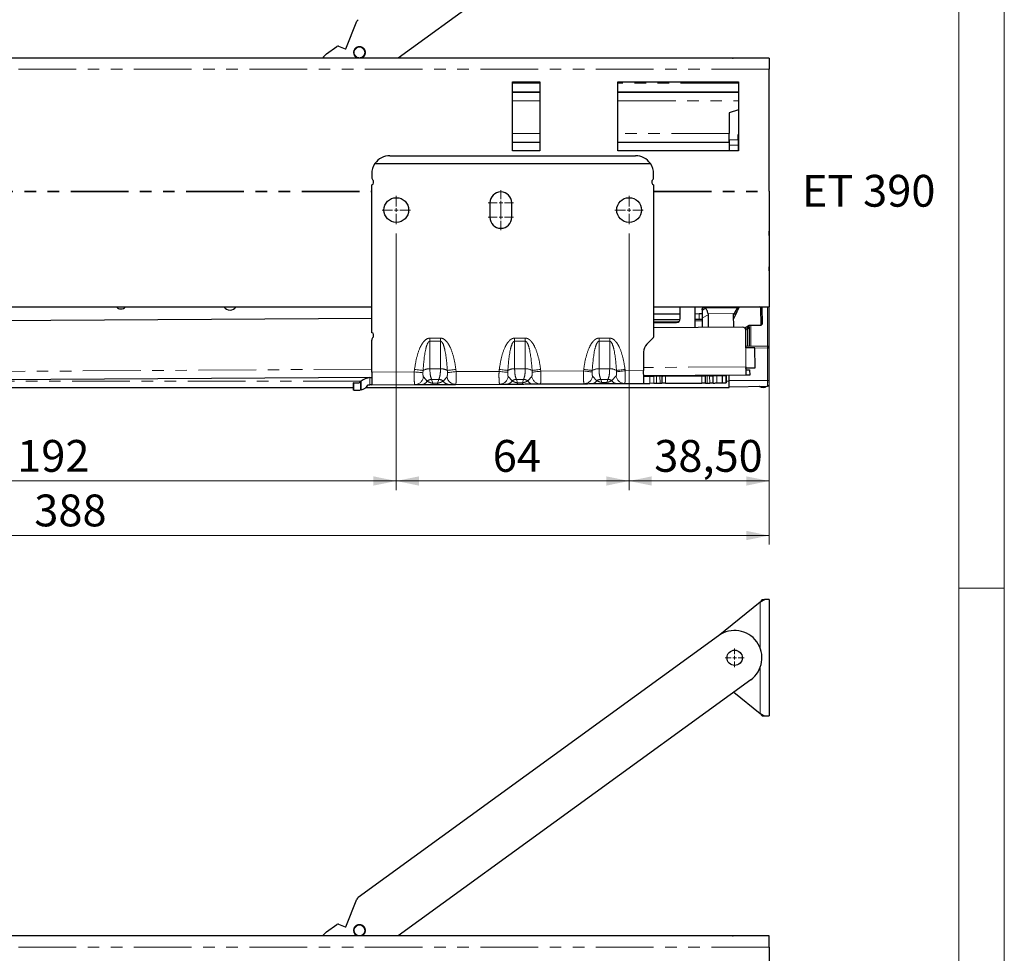
# Model space of a CAD drawing. Units: millimetres. Extents: x 0 to 594, y 0 to 420.
# Drawn here: x 486 to 594, y 108 to 211 of the extents above; entities that cross this region are included whole.
import ezdxf

# ---------------------------------------------------------------- set-up
doc = ezdxf.new("R2010")
doc.units = ezdxf.units.MM
doc.linetypes.add('PHANTOM', pattern=[12.7, 6.35, -1.27, 1.27, -1.27, 1.27, -1.27])
doc.styles.add('SLDTEXTSTYLE0', font='TXT', dxfattribs={"width": 0.605})
doc.dimstyles.new('SLDDIMSTYLE0', dxfattribs={"dimtxt": 3.5, "dimasz": 2.5, "dimexe": 0, "dimexo": 0.0625, "dimgap": 0.875, "dimtad": 1, "dimtoh": 1, "dimlfac": 2.5, "dimrnd": 1e-09, "dimzin": 12, "dimdsep": 46, "dimtxsty": 'SLDTEXTSTYLE0', "dimsah": 1, "dimcen": 0.09, "dimadec": 0, "dimazin": 0, "dimtfac": 1, "dimtofl": 0, "dimtmove": 0, "dimatfit": 3, "dimfxl": 1, "dimfrac": 2, "dimtolj": 1, "dimtzin": 12, "dimarcsym": 0})
doc.dimstyles.new('SLDDIMSTYLE1', dxfattribs={"dimtxt": 3.5, "dimasz": 2.5, "dimexe": 0, "dimexo": 0.0625, "dimgap": 0.875, "dimtad": 1, "dimtoh": 1, "dimdec": 0, "dimlfac": 2.5, "dimrnd": 1e-09, "dimzin": 12, "dimdsep": 46, "dimtxsty": 'SLDTEXTSTYLE0', "dimsah": 1, "dimcen": 0.09, "dimadec": 0, "dimazin": 0, "dimtfac": 1, "dimtofl": 0, "dimtmove": 0, "dimatfit": 3, "dimfxl": 1, "dimfrac": 2, "dimtolj": 1, "dimtzin": 12, "dimarcsym": 0})

# ---------------------------------------------------------------- blocks, each defined once
blk = doc.blocks.new('SW_CENTERMARKSYMBOL_7')
at = {"color": 0, "linetype": 'Continuous', "lineweight": 0}
for p, q in [((-0.4, 0), (-1.04, 0)), ((0, 0), (-0.2, 0)), ((0, 0.4), (0, 1.04)), ((0, 0), (0, 0.2)), ((0, 0), (0, -0.2)), ((0, 0), (0.2, 0)), ((0.4, 0), (1.04, 0)), ((0, -0.4), (0, -1.04))]:
    blk.add_line(p, q, dxfattribs=at)
blk = doc.blocks.new('*D23')
at = {"color": 7, "linetype": 'Continuous', "lineweight": 0}
for p, q in [((568.14, 191.18), (568.14, 159.3)), ((552.74, 187.54), (552.74, 159.3)), ((568.14, 160.3), (552.74, 160.3))]:
    blk.add_line(p, q, dxfattribs=at)
for points in [[(552.74, 160.3), (555.24, 159.79), (555.24, 160.81)], [(568.14, 160.3), (565.64, 160.81), (565.64, 159.79)]]:
    blk.add_solid(points, dxfattribs=at)
at = {"color": 7, "linetype": 'Continuous', "lineweight": 0, "insert": (555.51, 164.81), "char_height": 3.5, "attachment_point": 1, "style": 'SLDTEXTSTYLE0'}
blk.add_mtext('38,50', dxfattribs=at)
blk = doc.blocks.new('*D24')
at = {"color": 7, "linetype": 'Continuous', "lineweight": 0}
for p, q in [((527.14, 187.54), (527.14, 159.3)), ((552.74, 187.54), (552.74, 159.3)), ((552.74, 160.3), (527.14, 160.3))]:
    blk.add_line(p, q, dxfattribs=at)
for points in [[(527.14, 160.3), (529.64, 159.79), (529.64, 160.81)], [(552.74, 160.3), (550.24, 160.81), (550.24, 159.79)]]:
    blk.add_solid(points, dxfattribs=at)
at = {"color": 7, "linetype": 'Continuous', "lineweight": 0, "insert": (537.75, 164.81), "char_height": 3.5, "attachment_point": 1, "style": 'SLDTEXTSTYLE0'}
blk.add_mtext('64', dxfattribs=at)
blk = doc.blocks.new('*D25')
at = {"color": 7, "linetype": 'Continuous', "lineweight": 0}
for p, q in [((450.34, 187.54), (450.34, 159.3)), ((527.14, 187.54), (527.14, 159.3)), ((527.14, 160.3), (450.34, 160.3))]:
    blk.add_line(p, q, dxfattribs=at)
for points in [[(450.34, 160.3), (452.84, 159.79), (452.84, 160.81)], [(527.14, 160.3), (524.64, 160.81), (524.64, 159.79)]]:
    blk.add_solid(points, dxfattribs=at)
at = {"color": 7, "linetype": 'Continuous', "lineweight": 0, "insert": (485.46, 164.81), "char_height": 3.5, "attachment_point": 1, "style": 'SLDTEXTSTYLE0'}
blk.add_mtext('192', dxfattribs=at)
blk = doc.blocks.new('*D27')
at = {"color": 7, "linetype": 'Continuous', "lineweight": 0}
for p, q in [((568.14, 191.18), (568.14, 153.3)), ((413.1, 186.39), (413.1, 153.3)), ((413.1, 154.3), (568.14, 154.3))]:
    blk.add_line(p, q, dxfattribs=at)
for points in [[(413.1, 154.3), (415.6, 153.79), (415.6, 154.81)], [(568.14, 154.3), (565.64, 154.81), (565.64, 153.79)]]:
    blk.add_solid(points, dxfattribs=at)
at = {"color": 7, "linetype": 'Continuous', "lineweight": 0, "insert": (487.34, 158.81), "char_height": 3.5, "attachment_point": 1, "style": 'SLDTEXTSTYLE0'}
blk.add_mtext('388', dxfattribs=at)
blk = doc.blocks.new('SW_CENTERMARKSYMBOL_8')
at = {"color": 0, "linetype": 'Continuous', "lineweight": 0}
for p, q in [((0, 0.4), (0, 1.56)), ((-0.4, 0), (-1.56, 0)), ((0, 0), (-0.2, 0)), ((0, 0), (0, 0.2)), ((0, 0), (0, -0.2)), ((0, 0), (0.2, 0)), ((0.4, 0), (1.56, 0)), ((0, -0.4), (0, -1.56))]:
    blk.add_line(p, q, dxfattribs=at)
blk = doc.blocks.new('SW_CENTERMARKSYMBOL_9')
at = {"color": 0, "linetype": 'Continuous', "lineweight": 0}
for p, q in [((-11.5, 1.2), (-11.5, 2.36)), ((0, 2), (0, 3)), ((-0.4, 1.6), (-1.4, 1.6)), ((0, 1.6), (-0.2, 1.6)), ((0, 1.6), (0, 1.8)), ((0, 1.6), (0, 1.4)), ((0, 1.6), (0.2, 1.6)), ((0, 0.4), (0, 1.4)), ((0, 1.2), (0, 0.2)), ((0.4, 1.6), (1.4, 1.6)), ((-11.9, 0.8), (-13.06, 0.8)), ((-11.5, 0.8), (-11.7, 0.8)), ((-11.5, 0.8), (-11.5, 1)), ((-11.5, 0.8), (-11.5, 0.6)), ((-11.5, 0.8), (-11.3, 0.8)), ((-11.5, 0.4), (-11.5, -0.76)), ((-11.1, 0.8), (-9.94, 0.8)), ((-0.4, 0), (-1.4, 0)), ((0, 0), (-0.2, 0)), ((0, 0), (0, 0.2)), ((0, 0), (0, -0.2)), ((0, 0), (0.2, 0)), ((0.4, 0), (1.4, 0)), ((0, -0.4), (0, -1.4))]:
    blk.add_line(p, q, dxfattribs=at)

msp = doc.modelspace()

# ---------------------------------------------------------------- linework, layer by layer
at = {"color": 7, "linetype": 'Continuous', "lineweight": 0}
msp.add_line((594, 0), (594, 420), dxfattribs=at)
at = {"color": 7, "linetype": 'Continuous', "lineweight": 15}
for p, q in [((589, 5), (589, 415)), ((589, 148.5), (594, 148.5))]:
    msp.add_line(p, q, dxfattribs=at)
at = {"color": 7, "linetype": 'Continuous', "lineweight": 30}
for p, q in [((566.1146, 234.9934), (527.3587, 206.8214)), ((521.5857, 207.8434), (522.8229, 210.8681)), ((519.4784, 207.2746), (520.6098, 208.097)), ((520.8031, 208.1203), (521.5336, 207.8215)), ((568.1442, 206.8214), (427.3442, 206.8214)), ((519.0296, 206.8231), (431.7442, 206.8231)), ((563.7442, 206.8231), (527.361, 206.8231)), ((563.7442, 206.8214), (563.7442, 206.8231)), ((568.1442, 206.8214), (568.1442, 205.6067)), ((568.1442, 192.1778), (568.1442, 205.6067)), ((539.9231, 204.2225), (542.9231, 204.2225)), ((539.9231, 196.6225), (539.9231, 204.2225)), ((542.9231, 204.2225), (542.9231, 196.6225)), ((551.5231, 204.2225), (564.7631, 204.2225)), ((551.5231, 196.6225), (551.5231, 204.2225)), ((564.7631, 204.2225), (564.7631, 196.6225)), ((542.9231, 203.063), (539.9231, 203.063)), ((539.9231, 203.063), (542.9231, 203.063)), ((564.7631, 203.063), (551.5231, 203.063)), ((551.5231, 203.063), (564.7631, 203.063)), ((564.7631, 201.1072), (563.7442, 200.783)), ((563.7442, 200.783), (563.7442, 198.523)), ((563.7442, 197.843), (563.7442, 198.512)), ((564.7442, 197.843), (564.7442, 198.4268)), ((564.7631, 198.2271), (564.7442, 198.2268)), ((539.9231, 197.583), (542.9231, 197.583)), ((551.5231, 197.583), (563.7442, 197.583)), ((563.7442, 197.843), (563.7442, 197.243)), ((563.7442, 197.243), (564.7442, 197.2604)), ((563.7442, 197.243), (563.7442, 196.6225)), ((564.7442, 197.843), (564.7442, 197.2604)), ((564.7442, 197.2604), (564.7442, 196.6225)), ((526.4442, 196.0802), (553.4442, 196.0802)), ((542.9231, 196.6225), (539.9231, 196.6225)), ((564.7631, 196.6225), (551.5231, 196.6225)), ((524.8051, 195.2262), (555.0834, 195.2262)), ((524.4442, 194.0802), (524.4442, 193.6814)), ((555.4442, 193.6814), (555.4442, 194.0802)), ((524.4442, 176.6014), (524.4442, 192.8814)), ((524.6442, 193.0814), (524.6442, 193.2342)), ((555.2442, 193.2342), (555.2442, 193.0814)), ((555.4442, 192.8814), (555.4442, 176.1345)), ((568.1442, 192.1778), (568.1442, 192.1152)), ((568.1442, 192.1152), (568.1442, 179.4614)), ((537.4442, 190.9014), (537.4442, 189.3014)), ((539.8442, 189.3014), (539.8442, 190.9014)), ((472.5444, 179.4614), (524.4442, 179.4614)), ((555.4442, 179.4614), (568.1442, 179.4614)), ((555.4442, 178.6735), (558.3605, 178.6917)), ((558.364, 178.1437), (558.3558, 179.4614)), ((559.8071, 179.4614), (559.956, 179.4337)), ((559.956, 179.4337), (559.97, 177.1817)), ((559.9605, 178.7017), (560.4405, 178.7047)), ((560.757, 179.2731), (560.7578, 179.1431)), ((560.8081, 179.4614), (560.809, 179.32)), ((560.809, 179.32), (560.8104, 179.0969)), ((561.4256, 178.6992), (561.4384, 178.5911)), ((564.2412, 178.6148), (564.2903, 178.7171)), ((564.2903, 178.7171), (564.4706, 178.6305)), ((564.7179, 179.4614), (564.6629, 179.3381)), ((564.663, 179.3381), (564.8423, 179.4048)), ((564.7442, 179.2005), (564.7442, 179.4614)), ((567.2365, 179.3775), (567.0692, 179.4614)), ((567.2365, 179.3775), (567.356, 179.4518)), ((567.2486, 177.4311), (567.2365, 179.3775)), ((567.356, 179.4518), (567.3368, 179.4614)), ((567.356, 179.4518), (567.3679, 177.5518)), ((568.1442, 174.9232), (568.1442, 179.4614)), ((524.4442, 178.1804), (473.7463, 177.8645)), ((555.4442, 178.0735), (558.3609, 178.0917)), ((555.4442, 177.7255), (557.9665, 177.7412)), ((559.9643, 178.1017), (560.4442, 178.1047)), ((560.7637, 178.2), (560.77, 177.1867)), ((560.7637, 178.2), (560.7642, 178.1067)), ((560.765, 177.9867), (560.765, 177.9867)), ((560.8223, 177.187), (560.8157, 178.2469)), ((561.4384, 178.5911), (561.4471, 177.1909)), ((564.25, 177.2084), (564.2412, 178.6148)), ((564.244, 178.1586), (564.4706, 178.6305)), ((567.3679, 177.5518), (567.2486, 177.4311)), ((565.2499, 177.2146), (555.4442, 177.1535)), ((565.4545, 177.1423), (565.9287, 177.4228)), ((565.492, 177.1645), (565.5277, 177.1034)), ((565.5573, 177.0362), (565.7477, 177.0395)), ((565.5716, 176.9437), (565.5719, 176.8966)), ((565.5841, 174.9367), (565.5719, 176.8966)), ((565.9287, 177.4228), (567.2486, 177.4311)), ((565.9442, 177.2395), (565.9442, 177.4229)), ((565.9442, 177.2395), (565.9442, 175.1582)), ((524.4442, 172.2803), (524.4442, 175.8014)), ((524.6442, 176.2486), (524.6442, 176.4014)), ((555.4208, 176.078), (554.6957, 175.3529)), ((554.3442, 174.5044), (554.3442, 172.4368)), ((565.5827, 175.1645), (567.9477, 175.1232)), ((566.5978, 172.7429), (566.5841, 174.9429)), ((568.1442, 171.343), (568.1442, 174.9232)), ((524.4442, 172.2803), (524.4442, 170.8802)), ((565.597, 172.8567), (565.5978, 172.7367)), ((565.599, 172.5367), (565.999, 172.5392)), ((565.999, 172.5392), (566.0028, 171.9392)), ((524.4442, 171.6803), (474.7442, 171.3706)), ((522.4442, 170.3014), (522.4442, 171.1014)), ((522.4677, 171.1014), (522.4442, 171.1014)), ((522.4677, 171.1014), (523.0475, 171.1014)), ((565.6028, 171.9367), (554.3472, 171.8666)), ((555.0302, 171.8404), (555.4759, 171.8427)), ((556.14, 171.8462), (555.7587, 171.8442)), ((556.34, 171.8473), (556.3442, 171.0473)), ((556.74, 171.8494), (560.74, 171.8703)), ((556.7442, 171.0494), (560.7442, 171.0703)), ((561.1442, 171.0724), (561.14, 171.8724)), ((561.6, 171.8748), (561.34, 171.8734)), ((561.3442, 171.0735), (561.6042, 171.0748)), ((562.0041, 171.0769), (562, 171.8769)), ((562.9668, 171.882), (562.4, 171.879)), ((562.4041, 171.079), (562.971, 171.082)), ((563.3765, 171.8841), (563.0234, 171.8823)), ((563.0276, 171.0823), (563.3807, 171.0841)), ((563.3999, 171.8842), (563.3765, 171.8841)), ((563.3999, 171.8842), (563.4041, 171.0842)), ((563.7442, 171.343), (563.7442, 171.9251)), ((563.7442, 170.643), (563.7442, 171.343)), ((563.7442, 171.283), (563.7442, 171.3313)), ((563.7442, 170.583), (563.7442, 171.283)), ((566.0028, 171.9392), (565.6028, 171.9367)), ((449.6364, 170.583), (522.4442, 170.583)), ((522.4677, 170.3014), (522.4442, 170.3014)), ((522.4677, 170.3014), (523.0475, 170.3014)), ((523.8004, 170.583), (563.7442, 170.583)), ((524.0442, 170.8802), (524.2442, 170.8802)), ((524.4442, 170.8802), (524.2442, 170.8802)), ((524.4442, 170.8802), (529.199, 170.9051)), ((531.1797, 170.9155), (531.6802, 170.9181)), ((533.656, 170.9285), (538.5274, 170.954)), ((540.4829, 170.9642), (541.017, 170.967)), ((542.9674, 170.9772), (547.8162, 171.0026)), ((549.7462, 171.0127), (550.3138, 171.0157)), ((552.2384, 171.0258), (554.3516, 171.0368)), ((555.4801, 171.0427), (555.0344, 171.0404)), ((555.7629, 171.0442), (556.1442, 171.0462)), ((563.7442, 170.643), (567.9477, 170.7163)), ((567.0941, 170.6767), (567.0526, 170.7007)), ((568.1442, 170.9735), (568.1442, 170.9823)), ((567.3622, 147.253), (567.1507, 146.9855)), ((567.3622, 147.253), (567.6795, 147.253)), ((568.1507, 147.253), (567.6795, 147.253)), ((568.1507, 147.253), (568.1507, 134.453)), ((567.1507, 146.9855), (562.5227, 143.2331)), ((562.5867, 143.2796), (522.9579, 114.4731)), ((566.1146, 138.4264), (527.3587, 110.2544)), ((564.2509, 137.0716), (567.1507, 134.7205)), ((567.1507, 134.7205), (567.3622, 134.453)), ((567.3622, 134.453), (567.6795, 134.453)), ((567.6795, 134.453), (568.1507, 134.453)), ((521.5857, 111.2764), (522.8229, 114.301)), ((519.4784, 110.7075), (520.6098, 111.5299)), ((520.8031, 111.5533), (521.5336, 111.2545)), ((568.1442, 110.2544), (363.3442, 110.2544)), ((519.0296, 110.2561), (367.7442, 110.2561)), ((563.7442, 110.2561), (527.361, 110.2561)), ((563.7442, 110.2561), (563.7442, 110.2561)), ((563.7442, 110.2544), (563.7442, 110.2561)), ((563.7442, 110.2561), (563.7442, 110.2544)), ((568.1442, 109.0397), (568.1442, 110.2544)), ((568.1442, 109.0397), (568.1442, 95.6108))]:
    msp.add_line(p, q, dxfattribs=at)
at = {"color": 8, "linetype": 'PHANTOM', "lineweight": 0}
for p, q in [((568.1442, 205.6067), (427.3442, 205.6067)), ((542.9231, 204.0486), (539.9231, 204.0486)), ((564.7631, 204.0486), (551.5231, 204.0486)), ((539.9231, 202.123), (542.9231, 202.123)), ((551.5231, 202.123), (564.7631, 202.123)), ((542.9231, 198.523), (539.9231, 198.523)), ((563.7442, 198.523), (551.5231, 198.523)), ((564.7442, 198.4268), (564.7631, 198.4271)), ((564.7442, 197.843), (563.7442, 197.843)), ((465.9448, 192.1778), (524.4442, 192.1778)), ((465.9448, 192.1152), (524.4442, 192.1152)), ((555.4442, 192.1778), (568.1442, 192.1778)), ((555.4442, 192.1152), (568.1442, 192.1152)), ((560.4405, 178.7047), (560.4442, 178.1047)), ((560.809, 179.32), (564.6629, 179.3381)), ((561.1971, 179.3106), (560.8104, 179.0969)), ((561.1971, 179.3106), (564.6629, 179.3381)), ((564.2903, 178.7171), (561.4256, 178.6992)), ((567.9477, 175.1232), (567.9477, 179.4614)), ((555.4442, 177.8735), (558.2762, 177.8912)), ((559.9655, 177.9017), (560.7655, 177.9067)), ((561.4384, 178.5911), (560.8157, 178.2469)), ((565.6148, 177.2371), (565.7494, 177.2395)), ((565.7477, 175.1616), (565.7477, 177.0395)), ((565.7494, 177.2395), (565.7494, 177.3168)), ((565.7494, 177.2395), (565.9442, 177.2395)), ((566.1407, 177.4242), (566.1407, 175.1547)), ((532.0104, 176.0129), (530.8381, 176.0129)), ((530.8381, 175.6709), (530.8381, 176.0129)), ((530.8381, 175.6709), (530.8381, 172.6327)), ((530.8381, 175.6709), (532.0104, 175.6709)), ((532.0104, 175.6709), (532.0104, 176.0129)), ((532.0104, 172.6327), (532.0104, 175.6709)), ((541.3304, 176.0129), (540.1581, 176.0129)), ((540.1581, 175.6709), (540.1581, 176.0129)), ((540.1581, 175.6709), (540.1581, 172.6327)), ((540.1581, 175.6709), (541.3304, 175.6709)), ((541.3304, 175.6709), (541.3304, 176.0129)), ((541.3304, 172.6327), (541.3304, 175.6709)), ((550.6104, 176.0129), (549.4381, 176.0129)), ((549.4381, 175.6709), (549.4381, 176.0129)), ((549.4381, 175.6709), (549.4381, 172.6327)), ((549.4381, 175.6709), (550.6104, 175.6709)), ((550.6104, 175.6709), (550.6104, 176.0129)), ((550.6104, 172.6327), (550.6104, 175.6709)), ((565.5839, 174.9645), (567.9477, 174.9232)), ((565.597, 172.8567), (565.5841, 174.9367)), ((567.9477, 171.343), (567.9477, 174.9232)), ((567.9477, 174.9232), (568.1442, 174.9232)), ((524.4442, 172.6003), (474.7442, 172.2906)), ((529.118, 172.3047), (524.4442, 172.2803)), ((529.1494, 172.5722), (529.118, 172.3047)), ((530.0753, 172.2031), (530.0876, 172.4538)), ((530.8381, 172.6327), (532.0104, 172.6327)), ((532.7609, 172.4538), (532.7723, 172.2251)), ((533.7279, 172.3289), (533.699, 172.5722)), ((538.4433, 172.3536), (533.7279, 172.3289)), ((538.4694, 172.5722), (538.4433, 172.3536)), ((539.3971, 172.2478), (539.4076, 172.4538)), ((540.1581, 172.6327), (541.3304, 172.6327)), ((542.0809, 172.4538), (542.0904, 172.27)), ((543.0425, 172.3776), (543.0191, 172.5722)), ((547.7288, 172.4022), (543.0425, 172.3776)), ((547.7494, 172.5722), (547.7288, 172.4022)), ((548.6791, 172.2927), (548.6876, 172.4538)), ((549.4381, 172.6327), (550.6104, 172.6327)), ((551.3609, 172.4538), (551.3683, 172.3151)), ((552.3169, 172.4262), (552.299, 172.5722)), ((554.3442, 172.4368), (552.3169, 172.4262)), ((565.597, 172.8567), (554.3442, 172.7866)), ((523.2585, 171.283), (474.7442, 171.283)), ((522.4677, 171.1014), (522.4677, 170.3014)), ((523.2208, 171.2543), (523.2208, 170.3146)), ((523.2774, 171.297), (523.2774, 170.3247)), ((524.2442, 170.8802), (524.2442, 171.6692)), ((530.5337, 171.2857), (530.1244, 171.7497)), ((531.0262, 171.4799), (531.8223, 171.4799)), ((531.0262, 171.4799), (531.1744, 171.0495)), ((531.675, 171.0521), (531.8223, 171.4799)), ((532.7231, 171.7691), (532.3059, 171.2926)), ((539.8826, 171.3075), (539.4464, 171.7905)), ((540.3462, 171.4799), (541.1423, 171.4799)), ((540.3462, 171.4799), (540.4776, 171.0982)), ((540.4776, 171.0982), (541.0118, 171.101)), ((541.0118, 171.101), (541.1423, 171.4799)), ((542.041, 171.8101), (541.5966, 171.3142)), ((549.1939, 171.3293), (548.7287, 171.8317)), ((549.6262, 171.4799), (550.4223, 171.4799)), ((549.6262, 171.4799), (549.7409, 171.1467)), ((549.7409, 171.1467), (550.3086, 171.1497)), ((550.3086, 171.1497), (550.4223, 171.4799)), ((551.3185, 171.8515), (550.8448, 171.3356)), ((555.0302, 171.8404), (555.0344, 171.0404)), ((555.4759, 171.8427), (555.4801, 171.0427)), ((555.7587, 171.8442), (555.7629, 171.0442)), ((556.14, 171.8462), (556.1442, 171.0462)), ((556.74, 171.8494), (556.7442, 171.0494)), ((560.7442, 171.0703), (560.74, 171.8703)), ((561.3442, 171.0735), (561.34, 171.8734)), ((561.6042, 171.0748), (561.6, 171.8748)), ((562.4, 171.879), (562.4041, 171.079)), ((562.9668, 171.882), (562.971, 171.082)), ((563.0234, 171.8823), (563.0276, 171.0823)), ((563.3765, 171.8841), (563.3807, 171.0841)), ((563.7442, 171.283), (563.4031, 171.283)), ((563.7442, 171.343), (567.9477, 171.343)), ((567.9477, 170.7163), (567.9477, 171.343)), ((567.9477, 171.343), (568.1442, 171.343)), ((531.1744, 171.0495), (531.675, 171.0521)), ((567.1507, 146.9855), (567.1507, 141.93)), ((567.1507, 139.776), (567.1507, 134.7205)), ((568.1442, 109.0397), (363.3442, 109.0397))]:
    msp.add_line(p, q, dxfattribs=at)
at = {"color": 7, "linetype": 'Continuous', "lineweight": 30, "flags": 128}
for points in [[(564.1076, 206.8214), (564.1443, 206.8231), (564.181, 206.8214)], [(560.4405, 178.7047), (560.5029, 178.7051), (560.563, 178.7054), (560.6183, 178.7058), (560.6668, 178.7061), (560.7066, 178.7063), (560.7361, 178.7065), (560.7544, 178.7066), (560.7605, 178.7067)], [(560.4442, 178.1047), (560.5067, 178.1051), (560.5667, 178.1055), (560.622, 178.1058), (560.6705, 178.1061), (560.7103, 178.1063), (560.7399, 178.1065), (560.7581, 178.1066), (560.7642, 178.1067)], [(560.7642, 178.1067), (560.7643, 178.1028), (560.7643, 178.0915), (560.7644, 178.073), (560.7646, 178.0481), (560.7648, 178.0178), (560.765, 177.9832), (560.7652, 177.9457), (560.7655, 177.9067)], [(566.5841, 174.9429), (566.5648, 174.9428), (566.5079, 174.9424), (566.4155, 174.9418), (566.2912, 174.9411), (566.1396, 174.9401), (565.9668, 174.939), (565.7792, 174.9379), (565.5841, 174.9367)], [(554.3516, 171.0368), (554.3514, 171.0637), (554.351, 171.1434), (554.3503, 171.2728), (554.3494, 171.4469), (554.3483, 171.659), (554.347, 171.9011), (554.3457, 172.1637), (554.3442, 172.4368)], [(565.5978, 172.7367), (565.7929, 172.7379), (565.9805, 172.7391), (566.1534, 172.7402), (566.3049, 172.7411), (566.4292, 172.7419), (566.5217, 172.7424), (566.5786, 172.7428), (566.5978, 172.7429)], [(565.6028, 171.9367), (565.6027, 171.9516), (565.6024, 171.9957), (565.602, 172.0676), (565.6014, 172.165), (565.6006, 172.2848), (565.5997, 172.4231), (565.5988, 172.5753), (565.5978, 172.7367)], [(554.3474, 171.8368), (554.3646, 171.8369), (554.4148, 171.8372), (554.4936, 171.8376), (554.5943, 171.8381), (554.7082, 171.8387), (554.8254, 171.8393), (554.9359, 171.8399), (555.0302, 171.8404)], [(555.7587, 171.8442), (555.7195, 171.844), (555.6807, 171.8438), (555.6426, 171.8436), (555.6057, 171.8434), (555.5702, 171.8432), (555.5365, 171.8431), (555.505, 171.8429), (555.4759, 171.8427)], [(556.34, 171.8473), (556.3362, 171.8472), (556.3248, 171.8472), (556.3063, 171.8471), (556.2815, 171.847), (556.2512, 171.8468), (556.2166, 171.8466), (556.1791, 171.8464), (556.14, 171.8462)], [(556.34, 171.8473), (556.3477, 171.8473), (556.3705, 171.8474), (556.4074, 171.8476), (556.4572, 171.8479), (556.5178, 171.8482), (556.587, 171.8486), (556.662, 171.8489), (556.74, 171.8494)], [(560.74, 171.8703), (560.818, 171.8707), (560.893, 171.8711), (560.9622, 171.8715), (561.0228, 171.8718), (561.0726, 171.872), (561.1095, 171.8722), (561.1323, 171.8724), (561.14, 171.8724)], [(561.1442, 171.0724), (561.1365, 171.0724), (561.1137, 171.0722), (561.0767, 171.0721), (561.027, 171.0718), (560.9664, 171.0715), (560.8972, 171.0711), (560.8222, 171.0707), (560.7442, 171.0703)], [(561.34, 171.8734), (561.301, 171.8732), (561.2634, 171.873), (561.2289, 171.8729), (561.1985, 171.8727), (561.1737, 171.8726), (561.1552, 171.8725), (561.1438, 171.8724), (561.14, 171.8724)], [(561.1442, 171.0724), (561.148, 171.0724), (561.1594, 171.0725), (561.1779, 171.0726), (561.2027, 171.0727), (561.233, 171.0729), (561.2676, 171.0731), (561.3051, 171.0732), (561.3442, 171.0735)], [(561.6, 171.8748), (561.678, 171.8752), (561.753, 171.8756), (561.8222, 171.876), (561.8828, 171.8763), (561.9325, 171.8765), (561.9695, 171.8767), (561.9923, 171.8769), (562, 171.8769)], [(562.0041, 171.0769), (561.9965, 171.0769), (561.9737, 171.0767), (561.9367, 171.0766), (561.887, 171.0763), (561.8264, 171.076), (561.7572, 171.0756), (561.6822, 171.0752), (561.6042, 171.0748)], [(562.4, 171.879), (562.3219, 171.8786), (562.2469, 171.8782), (562.1777, 171.8778), (562.1171, 171.8775), (562.0674, 171.8772), (562.0304, 171.8771), (562.0076, 171.8769), (562, 171.8769)], [(562.0041, 171.0769), (562.0118, 171.0769), (562.0346, 171.0771), (562.0716, 171.0773), (562.1213, 171.0775), (562.1819, 171.0778), (562.2511, 171.0782), (562.3261, 171.0786), (562.4041, 171.079)], [(563.0234, 171.8823), (563.0176, 171.8822), (563.0113, 171.8822), (563.0045, 171.8822), (562.9974, 171.8821), (562.99, 171.8821), (562.9824, 171.882), (562.9747, 171.882), (562.9668, 171.882)], [(562.971, 171.082), (562.9788, 171.082), (562.9866, 171.0821), (562.9942, 171.0821), (563.0016, 171.0821), (563.0087, 171.0822), (563.0154, 171.0822), (563.0217, 171.0822), (563.0276, 171.0823)], [(563.3807, 171.0841), (563.386, 171.0841), (563.3906, 171.0842), (563.3947, 171.0842), (563.398, 171.0842), (563.4007, 171.0842), (563.4026, 171.0842), (563.4037, 171.0842), (563.4041, 171.0842)], [(554.3516, 171.0368), (554.3688, 171.0369), (554.419, 171.0372), (554.4978, 171.0376), (554.5985, 171.0381), (554.7124, 171.0387), (554.8296, 171.0393), (554.9401, 171.0399), (555.0344, 171.0404)], [(555.4801, 171.0427), (555.5092, 171.0429), (555.5407, 171.0431), (555.5744, 171.0432), (555.6098, 171.0434), (555.6468, 171.0436), (555.6849, 171.0438), (555.7237, 171.044), (555.7629, 171.0442)], [(556.1442, 171.0462), (556.1832, 171.0464), (556.2208, 171.0466), (556.2553, 171.0468), (556.2856, 171.047), (556.3105, 171.0471), (556.329, 171.0472), (556.3404, 171.0473), (556.3442, 171.0473)], [(556.7442, 171.0494), (556.6662, 171.049), (556.5911, 171.0486), (556.522, 171.0482), (556.4614, 171.0479), (556.4116, 171.0476), (556.3747, 171.0474), (556.3519, 171.0473), (556.3442, 171.0473)], [(564.1076, 110.2544), (564.1443, 110.2561), (564.181, 110.2544)]]:
    msp.add_lwpolyline(points, dxfattribs=at)
at = {"color": 8, "linetype": 'PHANTOM', "lineweight": 0, "flags": 128}
for points in [[(530.0753, 172.2031), (530.0192, 172.2091), (529.9396, 172.2175), (529.8385, 172.2283), (529.7184, 172.241), (529.5827, 172.2554), (529.4347, 172.2711), (529.2785, 172.2877), (529.118, 172.3047)], [(529.1494, 172.5722), (529.3025, 172.5529), (529.4519, 172.534), (529.5941, 172.5161), (529.7257, 172.4995), (529.8434, 172.4846), (529.9445, 172.4719), (530.0265, 172.4615), (530.0876, 172.4538)], [(532.7609, 172.4538), (532.8219, 172.4615), (532.904, 172.4719), (533.0051, 172.4846), (533.1228, 172.4995), (533.2543, 172.5161), (533.3965, 172.534), (533.546, 172.5529), (533.699, 172.5722)], [(532.7723, 172.2251), (532.8289, 172.2313), (532.9087, 172.24), (533.0099, 172.2509), (533.1297, 172.2639), (533.2651, 172.2786), (533.4125, 172.2946), (533.5681, 172.3115), (533.7279, 172.3289)], [(539.3971, 172.2478), (539.3401, 172.2541), (539.2599, 172.263), (539.1587, 172.2742), (539.0391, 172.2875), (538.9041, 172.3025), (538.7573, 172.3187), (538.6024, 172.3359), (538.4433, 172.3536)], [(538.4694, 172.5722), (538.6225, 172.5529), (538.7719, 172.534), (538.9141, 172.5161), (539.0457, 172.4995), (539.1634, 172.4846), (539.2645, 172.4719), (539.3465, 172.4615), (539.4076, 172.4538)], [(542.0809, 172.4538), (542.1419, 172.4615), (542.224, 172.4719), (542.3251, 172.4846), (542.4428, 172.4995), (542.5743, 172.5161), (542.7165, 172.534), (542.866, 172.5529), (543.0191, 172.5722)], [(542.0904, 172.27), (542.1479, 172.2765), (542.2283, 172.2856), (542.3295, 172.297), (542.4489, 172.3105), (542.5835, 172.3257), (542.7298, 172.3423), (542.8841, 172.3597), (543.0425, 172.3776)], [(548.6791, 172.2927), (548.6211, 172.2994), (548.5405, 172.3087), (548.4393, 172.3204), (548.3201, 172.3341), (548.1859, 172.3495), (548.0401, 172.3663), (547.8865, 172.384), (547.7288, 172.4022)], [(547.7494, 172.5722), (547.9025, 172.5529), (548.0519, 172.534), (548.1941, 172.5161), (548.3257, 172.4995), (548.4434, 172.4846), (548.5445, 172.4719), (548.6265, 172.4615), (548.6876, 172.4538)], [(551.3609, 172.4538), (551.4219, 172.4615), (551.504, 172.4719), (551.6051, 172.4846), (551.7228, 172.4995), (551.8544, 172.5161), (551.9965, 172.534), (552.146, 172.5529), (552.299, 172.5722)], [(551.3683, 172.3151), (551.4268, 172.322), (551.5076, 172.3314), (551.6088, 172.3433), (551.7278, 172.3572), (551.8616, 172.3729), (552.0068, 172.3899), (552.1599, 172.4078), (552.3169, 172.4262)]]:
    msp.add_lwpolyline(points, dxfattribs=at)
at = {"color": 8, "linetype": 'PHANTOM', "lineweight": 0}
for centre in [(523.098, 207.4331), (523.098, 110.8661)]:
    msp.add_circle(centre, 0.5798, dxfattribs=at)
at = {"color": 7, "linetype": 'Continuous', "lineweight": 30}
for centre, radius in [((527.1442, 190.1014), 1.36), ((552.7442, 190.1014), 1.36), ((564.3507, 140.853), 0.84)]:
    msp.add_circle(centre, radius, dxfattribs=at)
for centre, radius, start, end in [((523.1931, 210.7166), 0.4, 126.013713, 157.753713), ((520.7274, 207.9352), 0.2, 67.753713, 126.013713), ((520.6543, 205.6568), 2, 126.013713, 144.328046), ((521.5487, 207.8585), 0.04, 247.753713, 337.753713), ((526.4442, 194.0802), 2, 90, 145.041508), ((553.4442, 194.0802), 2, 34.958492, 90), ((526.4442, 194.0802), 2, 145.041508, 180), ((553.4442, 194.0802), 2, 0, 34.958492), ((524.8442, 193.6814), 0.4, 180, 228.189685), ((524.4442, 193.0814), 0.2, 270, 0), ((524.4442, 193.2342), 0.2, 0, 48.189685), ((555.4442, 193.2342), 0.2, 131.810315, 180), ((555.4442, 193.0814), 0.2, 180, 270), ((555.0442, 193.6814), 0.4, 311.810315, 0), ((538.6442, 190.9014), 1.2, 0, 180), ((538.6442, 189.3014), 1.2, 180, 0), ((496.8665, 179.8206), 0.6, 216.770564, 323.229436), ((508.8662, 179.8954), 0.8, 212.848592, 327.151408), ((557.964, 178.1412), 0.4, 270.357, 0.357), ((524.4442, 176.4014), 0.2, 0, 90), ((565.2519, 176.8946), 0.32, 0.357, 90.357), ((565.2516, 176.9417), 0.32, 0.357, 30.357), ((565.7442, 177.2395), 0.2, 271, 0), ((524.8442, 175.8014), 0.4, 131.810315, 180), ((524.4442, 176.2486), 0.2, 311.810315, 0), ((555.3642, 176.1346), 0.08, 315, 0), ((555.5442, 174.5044), 1.2, 135, 180), ((567.9442, 174.9232), 0.2, 0, 89), ((524.4547, 169.6803), 2, 128.093871, 134.718966), ((524.4547, 169.6803), 2, 96.040762, 126.062501), ((523.0475, 171.4491), 1.1477, 270, 278.687693), ((523.0475, 171.4491), 1.1477, 281.556704, 330.286924), ((567.4441, 171.283), 0.7, 240.000394, 305.723341), ((567.9442, 170.9163), 0.2, 271, 0), ((564.3507, 140.853), 3, 306.013713, 126.013713), ((523.1931, 114.1496), 0.4, 126.013713, 157.753713), ((520.7274, 111.3682), 0.2, 67.753713, 126.013713), ((520.6543, 109.0898), 2, 126.013713, 144.387461), ((521.5487, 111.2915), 0.04, 247.753713, 337.753713)]:
    msp.add_arc(centre, radius, start, end, dxfattribs=at)
at = {"color": 8, "linetype": 'PHANTOM', "lineweight": 0}
for centre, radius, start, end in [((523.098, 207.4331), 0.6512, 36.013713, 249.949388), ((523.098, 207.4331), 0.6512, 290.050612, 36.013713), ((563.8374, 177.1562), 1.9138, 356.505194, 2.494915), ((565.0823, 175.0232), 2.8671, 358.001556, 1.998444), ((530.7402, 171.3796), 1.2569, 85.532849, 121.279602), ((532.1083, 171.3796), 1.2569, 58.720398, 94.467151), ((540.0602, 171.3796), 1.2569, 85.532849, 121.279602), ((541.4283, 171.3796), 1.2569, 58.720312, 94.467237), ((549.3402, 171.3796), 1.2569, 85.532774, 121.279677), ((550.7083, 171.3796), 1.2569, 58.720355, 94.467194), ((529.1704, 171.8658), 0.961, 271.703534, 353.062556), ((529.8894, 171.6468), 0.7386, 272.634708, 330.732825), ((531.1062, 170.5553), 0.928, 94.950069, 128.093922), ((531.7421, 170.5547), 0.9286, 52.619255, 85.043147), ((532.9421, 171.6577), 0.7336, 209.844822, 267.91999), ((533.6757, 171.8883), 0.96, 187.133491, 268.824386), ((538.497, 171.9105), 0.957, 271.819995, 352.791989), ((539.274, 171.661), 0.7037, 272.78843, 329.849503), ((540.4267, 170.5536), 0.9298, 94.970096, 125.820851), ((541.9787, 171.0898), 1.501, 179.679023, 184.797938), ((542.5142, 171.0926), 1.5024, 179.681239, 184.795623), ((541.0617, 170.5532), 0.9302, 54.893673, 85.025537), ((542.197, 171.6709), 0.6983, 210.716235, 267.763543), ((542.9891, 171.933), 0.956, 187.387206, 268.704), ((547.7839, 171.9549), 0.9529, 271.942773, 352.568141), ((548.6244, 171.6697), 0.6635, 272.982392, 329.135106), ((549.707, 170.5523), 0.9311, 94.983405, 123.44061), ((551.2425, 171.1383), 1.5016, 179.680034, 184.796927), ((551.8102, 171.1413), 1.5017, 179.680061, 184.796801), ((550.3413, 170.5519), 0.9315, 57.27963, 85.01211), ((551.4062, 171.6784), 0.6577, 211.413353, 267.566452), ((552.262, 171.9773), 0.9518, 187.594161, 268.576578), ((532.6766, 171.0411), 1.5022, 179.681047, 184.795914), ((533.1727, 171.0436), 1.4978, 179.6734, 184.803461), ((523.098, 110.8661), 0.6512, 36.013713, 249.949388), ((523.098, 110.8661), 0.6512, 290.050612, 36.013713)]:
    msp.add_arc(centre, radius, start, end, dxfattribs=at)
at = {"color": 7, "linetype": 'Continuous', "lineweight": 30}
for points, knots in [([(563.7442, 197.583), (563.7442, 197.5892), (563.7442, 197.6017), (563.7442, 197.7004), (563.7442, 197.8505), (563.7442, 198.0476), (563.7442, 198.2769), (563.7442, 198.441), (563.7442, 198.523)], [0, 0, 0, 0, 0.16666928, 0.33333713, 0.50000358, 0.6666687, 0.8333336, 1, 1, 1, 1]), ([(568.1442, 187.3132), (568.1442, 187.3445), (568.1442, 187.4071), (568.1442, 187.5194), (568.1442, 187.64), (568.1442, 187.7238), (568.1442, 187.7657)], [0, 0, 0, 0, 0.25000555, 0.50000172, 0.75000151, 1, 1, 1, 1]), ([(568.1442, 183.4002), (568.1442, 183.4421), (568.1442, 183.526), (568.1442, 183.6465), (568.1442, 183.7589), (568.1442, 183.8215), (568.1442, 183.8528)], [0, 0, 0, 0, 0.25000142, 0.49999834, 0.74999448, 1, 1, 1, 1]), ([(560.8157, 178.2469), (560.8152, 178.3214), (560.8143, 178.4779), (560.8123, 178.7883), (560.8112, 178.9725), (560.8104, 179.0969)], [0, 0, 0, 0, 0.22752732, 0.47798151, 1, 1, 1, 1]), ([(561.4256, 178.6992), (561.4112, 178.7547), (561.3809, 178.872), (561.3272, 179.0283), (561.2656, 179.1829), (561.2223, 179.2636), (561.1971, 179.3106)], [0, 0, 0, 0, 0.23432573, 0.49522593, 0.70562811, 1, 1, 1, 1]), ([(564.6629, 179.3381), (564.6211, 179.2696), (564.5494, 179.1523), (564.4184, 178.9335), (564.3355, 178.7934), (564.2903, 178.7171)], [0, 0, 0, 0, 0.38952349, 0.66717179, 1, 1, 1, 1]), ([(564.4706, 178.6305), (564.5054, 178.703), (564.5751, 178.8482), (564.6749, 179.0562), (564.7676, 179.2492), (564.8175, 179.3532), (564.8423, 179.4048)], [0, 0, 0, 0, 0.25098086, 0.50290399, 0.7531787, 1, 1, 1, 1]), ([(523.2774, 171.297), (523.2663, 171.2889), (523.2457, 171.2737), (523.2287, 171.2604), (523.2208, 171.2543)], [0, 0, 0, 0, 0.53589382, 1, 1, 1, 1]), ([(524.2442, 171.6692), (524.2666, 171.6713), (524.3114, 171.6756), (524.3713, 171.6788), (524.4166, 171.68), (524.4408, 171.6802), (524.4432, 171.6802), (524.4442, 171.6803)], [0, 0, 0, 0, 0.214483, 0.42901932, 0.64285897, 0.85692312, 1, 1, 1, 1]), ([(568.1442, 171.0523), (568.1442, 171.0772), (568.1442, 171.1305), (568.1442, 171.2314), (568.1442, 171.3057), (568.1442, 171.343)], [0, 0, 0, 0, 0.30403308, 0.65151005, 1, 1, 1, 1]), ([(523.2774, 170.3247), (523.2683, 170.3229), (523.2503, 170.3193), (523.2315, 170.3162), (523.2228, 170.3149), (523.2208, 170.3146)], [0, 0, 0, 0, 0.43465208, 0.86945016, 1, 1, 1, 1]), ([(529.199, 170.9051), (529.2575, 170.9054), (529.3764, 170.9061), (529.632, 170.9074), (529.826, 170.9084), (529.9233, 170.9089)], [0, 0, 0, 0, 0.326467808, 0.662377366, 1, 1, 1, 1]), ([(529.9233, 170.9089), (530.1149, 170.9099), (530.3864, 170.9114), (530.8505, 170.9138), (531.0744, 170.915), (531.1797, 170.9155)], [0, 0, 0, 0, 0.55941289, 0.79294993, 1, 1, 1, 1]), ([(531.6802, 170.9181), (531.7843, 170.9187), (532.0044, 170.9198), (532.4585, 170.9222), (532.7264, 170.9236), (532.9155, 170.9246)], [0, 0, 0, 0, 0.20882787, 0.44123019, 1, 1, 1, 1]), ([(532.9155, 170.9246), (533.0148, 170.9251), (533.2127, 170.9262), (533.4742, 170.9275), (533.596, 170.9282), (533.656, 170.9285)], [0, 0, 0, 0, 0.33829254, 0.67423416, 1, 1, 1, 1]), ([(538.5274, 170.954), (538.5905, 170.9543), (538.7186, 170.955), (538.9941, 170.9564), (539.2034, 170.9575), (539.3083, 170.9581)], [0, 0, 0, 0, 0.32721428, 0.66313549, 1, 1, 1, 1]), ([(539.3083, 170.9581), (539.4897, 170.959), (539.7474, 170.9604), (540.1773, 170.9626), (540.3843, 170.9637), (540.4829, 170.9642)], [0, 0, 0, 0, 0.55516887, 0.78826314, 1, 1, 1, 1]), ([(541.017, 170.967), (541.1136, 170.9675), (541.3167, 170.9686), (541.737, 170.9708), (541.991, 170.9721), (542.1697, 170.9731)], [0, 0, 0, 0, 0.211919343, 0.445437556, 1, 1, 1, 1]), ([(542.1697, 170.9731), (542.2769, 170.9736), (542.4905, 170.9747), (542.7719, 170.9762), (542.9029, 170.9769), (542.9674, 170.9772)], [0, 0, 0, 0, 0.33811842, 0.67427598, 1, 1, 1, 1]), ([(547.8162, 171.0026), (547.8843, 171.003), (548.0222, 171.0037), (548.3192, 171.0053), (548.5456, 171.0064), (548.6589, 171.007)], [0, 0, 0, 0, 0.32768335, 0.66358346, 1, 1, 1, 1]), ([(548.6589, 171.007), (548.829, 171.0079), (549.0715, 171.0092), (549.4659, 171.0113), (549.6555, 171.0122), (549.7462, 171.0127)], [0, 0, 0, 0, 0.55055563, 0.78491576, 1, 1, 1, 1]), ([(550.3138, 171.0157), (550.4025, 171.0162), (550.588, 171.0171), (550.9727, 171.0191), (551.2111, 171.0204), (551.3782, 171.0213)], [0, 0, 0, 0, 0.21526796, 0.45005191, 1, 1, 1, 1]), ([(551.3782, 171.0213), (551.494, 171.0219), (551.7249, 171.0231), (552.0281, 171.0247), (552.169, 171.0254), (552.2384, 171.0258)], [0, 0, 0, 0, 0.337889353, 0.67404075, 1, 1, 1, 1]), ([(567.6795, 147.253), (567.5967, 147.2084), (567.431, 147.1192), (567.2441, 147.0301), (567.1507, 146.9855)], [0, 0, 0, 0, 0.500005226, 1, 1, 1, 1]), ([(567.1507, 134.7205), (567.2441, 134.6759), (567.431, 134.5868), (567.5967, 134.4976), (567.6795, 134.453)], [0, 0, 0, 0, 0.499998968, 1, 1, 1, 1])]:
    msp.add_open_spline(points, degree=3, knots=knots, dxfattribs=at)
at = {"color": 8, "linetype": 'PHANTOM', "lineweight": 0}
for points, knots in [([(530.8381, 176.0129), (530.7931, 176.0101), (530.7015, 176.0042), (530.5147, 175.9398), (530.2791, 175.7748), (530.0235, 175.4674), (529.6833, 174.8618), (529.3547, 173.8833), (529.2211, 173.0301), (529.1494, 172.5722)], [0, 0, 0, 0, 0.03325376, 0.06764041, 0.14475816, 0.24270424, 0.36117169, 0.6571976, 1, 1, 1, 1]), ([(530.0876, 172.4538), (530.1488, 173.2366), (530.2283, 174.2536), (530.5098, 175.3094), (530.6832, 175.5928), (530.7658, 175.6536), (530.8078, 175.6688), (530.8282, 175.6702), (530.8381, 175.6709)], [0, 0, 0, 0, 0.69506416, 0.90290882, 0.96142269, 0.9822943, 0.99137328, 1, 1, 1, 1]), ([(533.699, 172.5722), (533.6274, 173.0301), (533.4937, 173.8833), (533.1652, 174.8618), (532.825, 175.4673), (532.5695, 175.7747), (532.3339, 175.9398), (532.147, 176.0042), (532.0554, 176.0101), (532.0104, 176.0129)], [0, 0, 0, 0, 0.342801334, 0.638826327, 0.757228367, 0.855238437, 0.932334498, 0.966727332, 1, 1, 1, 1]), ([(532.0104, 175.6709), (532.0203, 175.6702), (532.0407, 175.6688), (532.0827, 175.6536), (532.1653, 175.5928), (532.3387, 175.3094), (532.6202, 174.2536), (532.6997, 173.2366), (532.7609, 172.4538)], [0, 0, 0, 0, 0.00862672, 0.0177057, 0.0385766, 0.09709146, 0.30493585, 1, 1, 1, 1]), ([(540.1581, 176.0129), (540.1131, 176.0101), (540.0215, 176.0042), (539.8347, 175.9398), (539.5991, 175.7748), (539.3435, 175.4674), (539.0033, 174.8618), (538.6747, 173.8833), (538.5411, 173.0301), (538.4694, 172.5722)], [0, 0, 0, 0, 0.03325376, 0.06764041, 0.14475816, 0.24270424, 0.36117169, 0.6571976, 1, 1, 1, 1]), ([(539.4076, 172.4538), (539.4688, 173.2366), (539.5483, 174.2536), (539.8298, 175.3094), (540.0032, 175.5928), (540.0858, 175.6536), (540.1278, 175.6688), (540.1482, 175.6702), (540.1581, 175.6709)], [0, 0, 0, 0, 0.69506416, 0.90290882, 0.96142269, 0.9822943, 0.99137328, 1, 1, 1, 1]), ([(543.0191, 172.5722), (542.9474, 173.0301), (542.8137, 173.8833), (542.4852, 174.8618), (542.145, 175.4673), (541.8895, 175.7747), (541.6539, 175.9398), (541.467, 176.0042), (541.3754, 176.0101), (541.3304, 176.0129)], [0, 0, 0, 0, 0.34280142, 0.63882638, 0.7572284, 0.85523846, 0.93233451, 0.96672734, 1, 1, 1, 1]), ([(541.3304, 175.6709), (541.3403, 175.6702), (541.3607, 175.6688), (541.4027, 175.6536), (541.4853, 175.5928), (541.6587, 175.3094), (541.9402, 174.2536), (542.0197, 173.2366), (542.0809, 172.4538)], [0, 0, 0, 0, 0.00862672, 0.0177057, 0.0385766, 0.09709145, 0.30493607, 1, 1, 1, 1]), ([(549.4381, 176.0129), (549.3931, 176.0101), (549.3015, 176.0042), (549.1147, 175.9398), (548.8791, 175.7748), (548.6235, 175.4674), (548.2833, 174.8618), (547.9547, 173.8833), (547.8211, 173.0301), (547.7494, 172.5722)], [0, 0, 0, 0, 0.03325376, 0.06764041, 0.14475815, 0.24270423, 0.36117167, 0.65719756, 1, 1, 1, 1]), ([(548.6876, 172.4538), (548.7488, 173.2366), (548.8283, 174.2536), (549.1097, 175.3094), (549.2832, 175.5928), (549.3658, 175.6536), (549.4078, 175.6688), (549.4282, 175.6702), (549.4381, 175.6709)], [0, 0, 0, 0, 0.69506401, 0.90290864, 0.96142299, 0.98229389, 0.99137328, 1, 1, 1, 1]), ([(552.299, 172.5722), (552.2274, 173.0301), (552.0937, 173.8833), (551.7652, 174.8618), (551.425, 175.4673), (551.1695, 175.7747), (550.9339, 175.9398), (550.747, 176.0042), (550.6554, 176.0101), (550.6104, 176.0129)], [0, 0, 0, 0, 0.34280142, 0.63882655, 0.7572286, 0.85523843, 0.93233449, 0.96672733, 1, 1, 1, 1]), ([(550.6104, 175.6709), (550.6203, 175.6702), (550.6407, 175.6688), (550.6827, 175.6536), (550.7653, 175.5928), (550.9387, 175.3094), (551.2202, 174.2536), (551.2997, 173.2366), (551.3609, 172.4538)], [0, 0, 0, 0, 0.00862672, 0.0177057, 0.0385766, 0.09709122, 0.30493588, 1, 1, 1, 1]), ([(529.199, 170.9051), (529.1825, 170.9244), (529.1575, 170.9536), (529.1363, 171.1298), (529.12, 171.364), (529.1089, 171.7576), (529.115, 172.1241), (529.118, 172.3047)], [0, 0, 0, 0, 0.24498186, 0.37166427, 0.50080667, 0.75398188, 1, 1, 1, 1]), ([(530.1244, 171.7497), (530.1155, 171.7701), (530.0962, 171.8147), (530.0818, 171.9228), (530.0726, 172.0534), (530.0744, 172.1536), (530.0753, 172.2031)], [0, 0, 0, 0, 0.214144849, 0.46620865, 0.736171442, 1, 1, 1, 1]), ([(530.8381, 172.6327), (530.8469, 172.3974), (530.8646, 171.9235), (530.972, 171.6285), (531.0262, 171.4799)], [0, 0, 0, 0, 0.49639514, 1, 1, 1, 1]), ([(531.8223, 171.4799), (531.8764, 171.6285), (531.9839, 171.9235), (532.0016, 172.3974), (532.0104, 172.6327)], [0, 0, 0, 0, 0.50360486, 1, 1, 1, 1]), ([(532.7723, 172.2251), (532.7733, 172.1753), (532.7753, 172.0746), (532.7662, 171.9434), (532.7517, 171.8347), (532.7321, 171.7897), (532.7231, 171.7691)], [0, 0, 0, 0, 0.26448777, 0.53460211, 0.78635967, 1, 1, 1, 1]), ([(533.7279, 172.3289), (533.7324, 172.1481), (533.7393, 171.8744), (533.7361, 171.5496), (533.7296, 171.3309), (533.7183, 171.1539), (533.698, 170.9775), (533.6727, 170.948), (533.656, 170.9285)], [0, 0, 0, 0, 0.24543211, 0.37163983, 0.49983269, 0.62863879, 0.75510493, 1, 1, 1, 1]), ([(538.5274, 170.954), (538.5101, 170.9733), (538.4839, 171.0025), (538.4618, 171.1787), (538.4449, 171.4125), (538.4336, 171.8059), (538.4401, 172.1724), (538.4433, 172.3536)], [0, 0, 0, 0, 0.245147158, 0.371781565, 0.500797983, 0.753351223, 1, 1, 1, 1]), ([(539.4464, 171.7905), (539.4373, 171.811), (539.4174, 171.8558), (539.4029, 171.9647), (539.3939, 172.0966), (539.396, 172.1977), (539.3971, 172.2478)], [0, 0, 0, 0, 0.21238807, 0.4638619, 0.73447941, 1, 1, 1, 1]), ([(540.1581, 172.6327), (540.1669, 172.3974), (540.1846, 171.9235), (540.292, 171.6285), (540.3462, 171.4799)], [0, 0, 0, 0, 0.49639514, 1, 1, 1, 1]), ([(541.1423, 171.4799), (541.1964, 171.6285), (541.3039, 171.9235), (541.3216, 172.3974), (541.3304, 172.6327)], [0, 0, 0, 0, 0.503605097, 1, 1, 1, 1]), ([(542.0904, 172.27), (542.0916, 172.2196), (542.0939, 172.118), (542.085, 171.9855), (542.0703, 171.876), (542.0502, 171.8308), (542.041, 171.8101)], [0, 0, 0, 0, 0.26619662, 0.53696672, 0.78812228, 1, 1, 1, 1]), ([(543.0425, 172.3776), (543.0471, 172.1967), (543.0565, 171.8302), (543.048, 171.4368), (543.0327, 171.2027), (543.0114, 171.0262), (542.9849, 170.9967), (542.9674, 170.9772)], [0, 0, 0, 0, 0.24637854, 0.49920626, 0.62805712, 0.75463203, 1, 1, 1, 1]), ([(547.8162, 171.0026), (547.7981, 171.0219), (547.7707, 171.0511), (547.7476, 171.2273), (547.7302, 171.4609), (547.7186, 171.854), (547.7254, 172.2206), (547.7288, 172.4022)], [0, 0, 0, 0, 0.24529221, 0.37188308, 0.50079007, 0.75276781, 1, 1, 1, 1]), ([(548.7287, 171.8317), (548.7194, 171.8522), (548.6989, 171.8973), (548.6842, 172.007), (548.6753, 172.1401), (548.6778, 172.2421), (548.6791, 172.2927)], [0, 0, 0, 0, 0.210575375, 0.461433753, 0.73272563, 1, 1, 1, 1]), ([(549.4381, 172.6327), (549.4469, 172.3974), (549.4646, 171.9235), (549.572, 171.6285), (549.6262, 171.4799)], [0, 0, 0, 0, 0.49639502, 1, 1, 1, 1]), ([(550.4223, 171.4799), (550.4764, 171.6285), (550.5839, 171.9235), (550.6016, 172.3974), (550.6104, 172.6327)], [0, 0, 0, 0, 0.50360498, 1, 1, 1, 1]), ([(551.3683, 172.3151), (551.3697, 172.2642), (551.3724, 172.1617), (551.3636, 172.0279), (551.3488, 171.9177), (551.328, 171.8723), (551.3185, 171.8515)], [0, 0, 0, 0, 0.26796596, 0.53941978, 0.78995356, 1, 1, 1, 1]), ([(552.3169, 172.4262), (552.3217, 172.2448), (552.3314, 171.8782), (552.3227, 171.485), (552.3066, 171.2513), (552.2844, 171.0748), (552.2567, 171.0453), (552.2384, 171.0258)], [0, 0, 0, 0, 0.24696833, 0.49921662, 0.62796039, 0.75449617, 1, 1, 1, 1]), ([(531.1744, 171.0495), (531.1501, 171.0523), (531.0972, 171.0585), (530.9871, 171.0822), (530.7631, 171.1543), (530.6315, 171.2296), (530.5337, 171.2857)], [0, 0, 0, 0, 0.07202749, 0.15644439, 0.37290299, 1, 1, 1, 1]), ([(532.3059, 171.2926), (532.2091, 171.2367), (532.0786, 171.1613), (531.8591, 171.0878), (531.7511, 171.0625), (531.699, 171.0554), (531.675, 171.0521)], [0, 0, 0, 0, 0.624461844, 0.84201565, 0.927277626, 1, 1, 1, 1]), ([(540.4776, 171.0982), (540.455, 171.1008), (540.4061, 171.1064), (540.3044, 171.1275), (540.0975, 171.1909), (539.9741, 171.2579), (539.8826, 171.3075)], [0, 0, 0, 0, 0.0743644, 0.16044322, 0.3776747, 1, 1, 1, 1]), ([(541.5966, 171.3142), (541.5063, 171.2647), (541.3841, 171.1977), (541.1818, 171.1329), (541.0822, 171.1105), (541.0341, 171.104), (541.0118, 171.101)], [0, 0, 0, 0, 0.61966011, 0.83800646, 0.92493503, 1, 1, 1, 1]), ([(549.7409, 171.1467), (549.7201, 171.149), (549.6754, 171.154), (549.5824, 171.1725), (549.3935, 171.2274), (549.2787, 171.286), (549.1939, 171.3293)], [0, 0, 0, 0, 0.07702971, 0.16503952, 0.38333659, 1, 1, 1, 1]), ([(550.8448, 171.3356), (550.7606, 171.2929), (550.6464, 171.235), (550.4503, 171.1721), (550.3512, 171.1564), (550.3086, 171.1497)], [0, 0, 0, 0, 0.61446199, 0.8340619, 1, 1, 1, 1])]:
    msp.add_open_spline(points, degree=3, knots=knots, dxfattribs=at)

# ---------------------------------------------------------------- block references
at = {"color": 7, "linetype": 'Continuous', "lineweight": 0}
for name, p in [('SW_CENTERMARKSYMBOL_9', (538.6442, 189.3014)), ('SW_CENTERMARKSYMBOL_8', (552.7442, 190.1014)), ('SW_CENTERMARKSYMBOL_7', (564.3507, 140.853))]:
    msp.add_blockref(name, p, dxfattribs=at)

# ---------------------------------------------------------------- texts
at = {"color": 7, "linetype": 'Continuous', "lineweight": 0, "insert": (571.7337, 193.9712), "char_height": 3.5, "attachment_point": 1, "style": 'SLDTEXTSTYLE0'}
msp.add_mtext('ET 390', dxfattribs=at)

# ---------------------------------------------------------------- dimensions: what is measured, and where the dimension line sits
at = {"color": 7, "linetype": 'Continuous', "lineweight": 0}
for base, p1, p2, dimstyle, picture, middle in [((568.1442, 154.3009), (413.1036, 187.3908), (568.1442, 192.1778), 'SLDDIMSTYLE1', '*D27', (490.6239, 154.3009)), ((552.7442, 160.3009), (568.1442, 192.1778), (552.7442, 188.5414), 'SLDDIMSTYLE0', '*D23', (560.4442, 160.3009)), ((450.3442, 160.3009), (527.1442, 188.5414), (450.3442, 188.5414), 'SLDDIMSTYLE0', '*D25', (488.7442, 160.3009)), ((527.1442, 160.3009), (552.7442, 188.5414), (527.1442, 188.5414), 'SLDDIMSTYLE0', '*D24', (539.9442, 160.3009))]:
    dim = msp.add_linear_dim(base=base, p1=p1, p2=p2, dimstyle=dimstyle, dxfattribs=at)
    dim.commit()
    dim.dimension.update_dxf_attribs({"geometry": picture, "text_midpoint": middle, "dimtype": 160})

doc.saveas('drawing.dxf')
